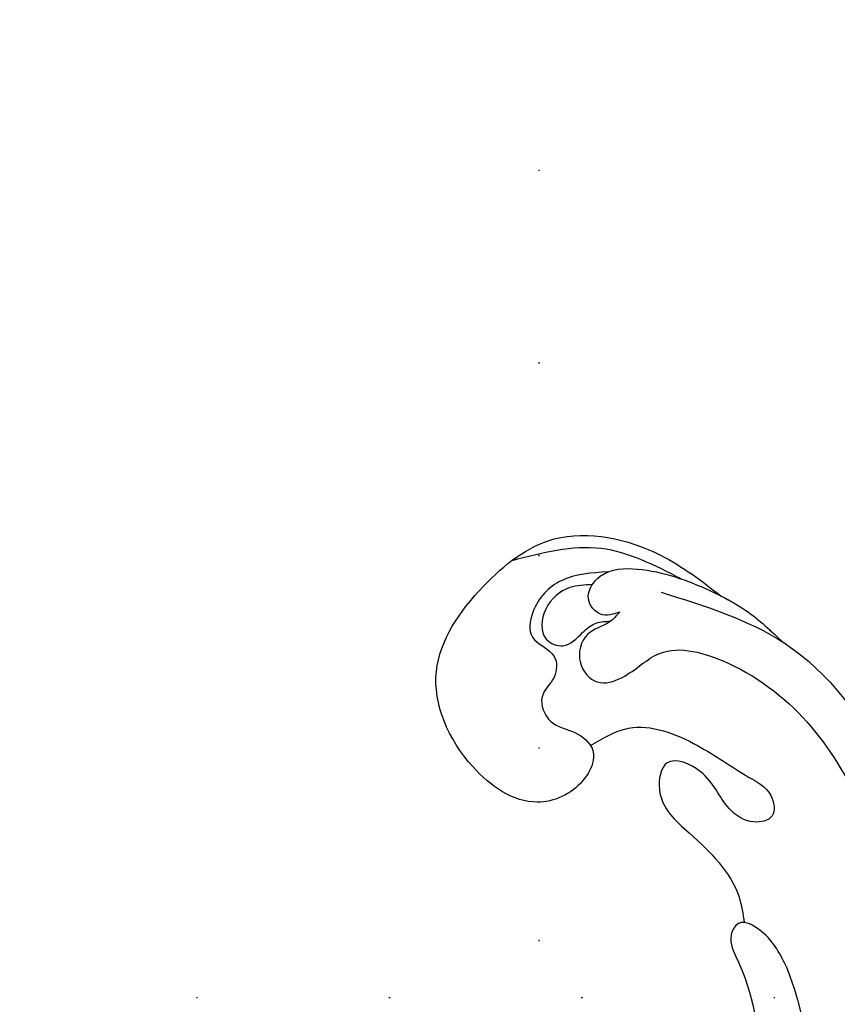
# Model space of a CAD drawing. Units: millimetres. Extents: x 2555 to 6755, y 3590 to 5075.
# Drawn here: x 5297 to 5365, y 4465 to 4547 of the extents above; entities that cross this region are included whole.
import ezdxf
from ezdxf.xclip import XClip

# ---------------------------------------------------------------- set-up
doc = ezdxf.new("R2010")
doc.units = ezdxf.units.MM
doc.header["$XCLIPFRAME"] = 2
doc.linetypes.add('DOT', pattern=[6.35, 0, -6.35])
doc.layers.add('H-08.木作(細線)', color=8, linetype='Continuous')
doc.layers.add('格子', color=1, linetype='Continuous')

# ---------------------------------------------------------------- blocks, each defined once
blk = doc.blocks.new('SE-21057L-d')
at = {"layer": 'H-08.木作(細線)', "ltscale": 0.2}
blk.add_arc((82.792, -7.88), 28.663, 76.83921, 139.04777, dxfattribs=at)
for points, knots in [([(139.406, 51.909), (130.682, 51.571), (110.775, 50.798), (84.044, 40.303), (64.386, 26.543), (58.066, 16.076), (56.166, 12.93)], [0, 0, 0, 0, 26.041511, 59.420117, 84.934605, 95.899965, 95.899965, 95.899965, 95.899965]), ([(99.404, 49.196), (89.831, 45.784), (70.649, 38.947), (50.711, 14.914), (44.083, -3.798), (40.814, -13.028)], [0, 0, 0, 0, 30.032286, 60.172833, 89.506998, 89.506998, 89.506998, 89.506998]), ([(121.529, 14.43), (119.886, 17.82), (114.155, 29.65), (91.76, 34.442), (70.443, 27.055), (61.027, 17.739), (56.166, 12.93)], [0, 0, 0, 0, 11.039096, 38.52898, 57.485546, 77.713217, 77.713217, 77.713217, 77.713217]), ([(115.907, 23.816), (115.885, 23.841), (109.894, 30.561), (99.145, 32.861), (89.572, 31.994)], [10.936974, 10.936974, 10.936974, 10.936974, 11.039096, 38.52898, 38.52898, 38.52898, 38.52898]), ([(115.907, 23.816), (115.885, 23.841), (109.894, 30.561), (99.145, 32.861), (89.572, 31.994)], [10.936974, 10.936974, 10.936974, 10.936974, 11.039096, 38.52898, 38.52898, 38.52898, 38.52898]), ([(120.412, 10.781), (120.154, 10.466), (119.458, 9.615), (119.317, 7.531), (116.82, 6.501), (114.559, 7.896), (114.988, 10.837), (117.546, 13.989), (113.284, 23.238), (100.665, 29.832), (84.037, 30.056), (70.635, 23.433), (60.091, 14.544), (55.098, 6.421), (52.481, 2.164)], [0, 0, 0, 0, 1.209526, 3.260553, 5.700918, 7.809771, 9.904215, 13.60648, 19.349267, 36.26304, 54.54194, 66.898636, 80.428347, 95.332828, 95.332828, 95.332828, 95.332828]), ([(120.412, 10.781), (120.154, 10.466), (119.458, 9.615), (119.317, 7.531), (116.82, 6.501), (114.559, 7.896), (114.988, 10.837), (117.546, 13.989), (113.284, 23.238), (100.665, 29.832), (84.037, 30.056), (70.635, 23.433), (60.091, 14.544), (55.098, 6.421), (52.481, 2.164)], [0, 0, 0, 0, 1.209526, 3.260553, 5.700918, 7.809771, 9.904215, 13.60648, 19.349267, 36.26304, 54.54194, 66.898636, 80.428347, 95.332828, 95.332828, 95.332828, 95.332828]), ([(120.412, 10.781), (120.324, 10.213), (120.146, 9.073), (122.119, 7.913), (124.216, 9.864), (123.708, 13.971), (121.654, 17.708), (118.945, 21.451), (116.98, 22.981), (115.907, 23.816)], [0, 0, 0, 0, 1.593834, 3.200593, 5.372416, 8.483886, 14.807223, 18.178021, 22.235983, 22.235983, 22.235983, 22.235983]), ([(120.479, 19.296), (120.016, 19.951), (118.687, 21.652), (116.98, 22.981), (115.907, 23.816)], [15.781048, 15.781048, 15.781048, 15.781048, 18.178021, 22.235983, 22.235983, 22.235983, 22.235983]), ([(120.479, 19.296), (120.016, 19.951), (118.687, 21.652), (116.98, 22.981), (115.907, 23.816)], [15.781048, 15.781048, 15.781048, 15.781048, 18.178021, 22.235983, 22.235983, 22.235983, 22.235983]), ([(109.843, 6.734), (110.291, 7.84), (111.506, 10.838), (108.804, 15.528), (105.788, 18.546), (103.967, 21.08), (101.49, 21.131), (101.339, 18.767), (103.27, 16.744), (106.178, 16.259), (108.368, 12.615), (104.384, 11.236), (100.838, 14.315), (97.128, 17.131), (94.127, 17.142), (93.402, 17.145)], [0, 0, 0, 0, 3.456872, 9.369886, 14.339255, 16.727642, 18.431254, 20.040093, 22.352219, 26.255492, 29.096793, 31.397185, 35.773799, 42.517447, 44.665714, 44.665714, 44.665714, 44.665714]), ([(109.843, 6.734), (110.291, 7.84), (111.506, 10.838), (108.804, 15.528), (105.788, 18.546), (103.967, 21.08), (101.49, 21.131), (101.339, 18.767), (103.27, 16.744), (106.178, 16.259), (108.368, 12.615), (104.384, 11.236), (100.838, 14.315), (97.128, 17.131), (94.127, 17.142), (93.402, 17.145)], [0, 0, 0, 0, 3.456872, 9.369886, 14.339255, 16.727642, 18.431254, 20.040093, 22.352219, 26.255492, 29.096793, 31.397185, 35.773799, 42.517447, 44.665714, 44.665714, 44.665714, 44.665714]), ([(109.843, 6.734), (110.291, 7.84), (111.506, 10.838), (108.804, 15.528), (105.788, 18.546), (103.967, 21.08), (101.49, 21.131), (101.339, 18.767), (103.27, 16.744), (106.178, 16.259), (108.368, 12.615), (104.384, 11.236), (100.838, 14.315), (97.128, 17.131), (94.127, 17.142), (93.402, 17.145)], [0, 0, 0, 0, 3.456872, 9.369886, 14.339255, 16.727642, 18.431254, 20.040093, 22.352219, 26.255492, 29.096793, 31.397185, 35.773799, 42.517447, 44.665714, 44.665714, 44.665714, 44.665714]), ([(89.318, 20.03), (90.483, 19.658), (92.193, 19.111), (93.852, 16.769), (92.213, 15.512), (88.169, 17.016), (82.089, 16.93), (73.683, 16.333), (67.432, 12.791), (63.028, 9.371), (61.31, 7.286), (60.649, 6.484)], [0, 0, 0, 0, 3.781931, 5.552458, 6.660653, 8.856313, 17.638767, 25.126031, 33.706194, 38.682995, 41.791666, 41.791666, 41.791666, 41.791666]), ([(123.863, 10.318), (123.987, 8.966), (124.223, 6.402), (122.171, 3.682), (119.132, 2.788), (118.019, 5.249), (115.657, 4.763), (114.611, 2.9), (111.938, 3.533), (111.325, 5.652), (109.297, 7.449), (106.294, 5.463), (105.073, 0.818), (109.907, -4.293), (118.128, -6.457), (124.368, -0.552), (128.515, 6.737), (125.522, 14.49), (121.929, 17.914), (120.479, 19.296)], [0, 0, 0, 0, 3.939369, 7.46974, 9.522828, 11.953848, 13.656822, 15.558863, 17.746182, 19.925087, 22.032942, 24.658481, 28.855308, 34.977527, 43.430536, 51.512803, 58.565223, 67.499162, 73.545006, 73.545006, 73.545006, 73.545006]), ([(123.863, 10.318), (123.987, 8.966), (124.223, 6.402), (122.171, 3.682), (119.132, 2.788), (118.019, 5.249), (115.657, 4.763), (114.611, 2.9), (111.938, 3.533), (111.325, 5.652), (109.297, 7.449), (106.294, 5.463), (105.073, 0.818), (109.907, -4.293), (118.128, -6.457), (124.368, -0.552), (128.515, 6.737), (125.522, 14.49), (121.929, 17.914), (120.479, 19.296)], [0, 0, 0, 0, 3.939369, 7.46974, 9.522828, 11.953848, 13.656822, 15.558863, 17.746182, 19.925087, 22.032942, 24.658481, 28.855308, 34.977527, 43.430536, 51.512803, 58.565223, 67.499162, 73.545006, 73.545006, 73.545006, 73.545006]), ([(109.843, 6.734), (109.701, 6.797), (108.747, 7.085), (106.294, 5.463), (105.073, 0.818), (109.907, -4.293), (118.128, -6.457), (124.368, -0.552), (128.515, 6.737), (125.522, 14.49), (121.929, 17.914), (120.479, 19.296)], [21.561353, 21.561353, 21.561353, 21.561353, 22.032942, 24.658481, 28.855308, 34.977527, 43.430536, 51.512803, 58.565223, 67.499162, 73.545006, 73.545006, 73.545006, 73.545006]), ([(93.402, 17.145), (93.447, 16.974), (93.456, 16.466), (92.213, 15.512), (88.169, 17.016), (82.089, 16.93), (73.683, 16.333), (67.432, 12.791), (63.028, 9.371), (61.31, 7.286), (60.649, 6.484)], [5.007135, 5.007135, 5.007135, 5.007135, 5.552458, 6.660653, 8.856313, 17.638767, 25.126031, 33.706194, 38.682995, 41.791666, 41.791666, 41.791666, 41.791666]), ([(93.402, 17.145), (93.447, 16.974), (93.456, 16.466), (92.213, 15.512), (88.169, 17.016), (82.089, 16.93), (73.683, 16.333), (67.432, 12.791), (63.028, 9.371), (61.31, 7.286), (60.649, 6.484)], [5.007135, 5.007135, 5.007135, 5.007135, 5.552458, 6.660653, 8.856313, 17.638767, 25.126031, 33.706194, 38.682995, 41.791666, 41.791666, 41.791666, 41.791666]), ([(122.374, 16.245), (123.81, 14.254), (126.761, 10.165), (126.245, 5.138), (125.98, 2.559)], [0, 0, 0, 0, 7.109513, 14.601738, 14.601738, 14.601738, 14.601738]), ([(120.412, 10.781), (120.324, 10.213), (120.146, 9.073), (122.119, 7.913), (123.477, 9.177), (123.809, 10.094), (123.863, 10.318)], [0, 0, 0, 0, 1.593834, 3.200593, 5.372416, 6.056203, 6.056203, 6.056203, 6.056203]), ([(123.017, 8.869), (123.085, 8.24), (123.249, 6.707), (121.928, 4.532), (119.192, 3.809), (117.995, 5.929), (119.134, 7.314), (119.94, 8.629), (119.834, 9.505), (119.785, 9.91)], [0, 0, 0, 0, 1.866373, 4.545193, 7.060387, 8.527188, 10.487231, 11.866679, 13.054679, 13.054679, 13.054679, 13.054679])]:
    blk.add_open_spline(points, degree=3, knots=knots, dxfattribs=at)
blk = doc.blocks.new('格子')
at = {"layer": '格子', "linetype": 'DOT', "ltscale": 2.5}
for points in [[(300, 0), (300, -3000)], [(0, -500), (3000, -500)]]:
    blk.add_lwpolyline(points, dxfattribs=at)

msp = doc.modelspace()

# ---------------------------------------------------------------- block references
at = {"color": 250, "true_color": 0x27293a}
ref = msp.add_blockref('格子', (5039.924, 4965.878), dxfattribs=at)
XClip(ref).set_block_clipping_path([(-1.6415365682, 1.9685724948), (1004.9431468256, 1.9685724948), (1004.4179012625, -507.4471528052), (909.6876254385, -508.5894157039), (909.6876254385, -1207.4964133165), (0, -1207.4964133165)])
at = {"xscale": -1, "rotation": 278.6191334007393}
msp.add_blockref('SE-21057L-d', (5354.024, 4377.177), dxfattribs=at)

doc.saveas('drawing.dxf')
